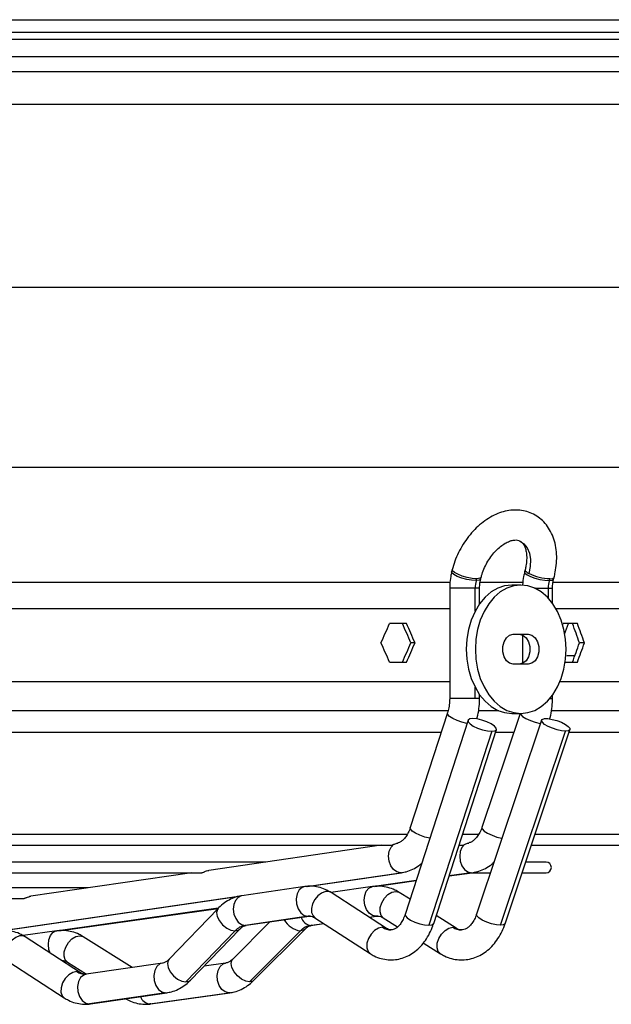
# Model space of a CAD drawing. Units: millimetres. Extents: x 5 to 414, y 3 to 291.
# Drawn here: x 220 to 227, y 122 to 134 of the extents above; entities that cross this region are included whole.
import ezdxf

# ---------------------------------------------------------------- set-up
doc = ezdxf.new("R2010")
doc.units = ezdxf.units.MM

msp = doc.modelspace()

# ---------------------------------------------------------------- linework, layer by layer
at = {"color": 7, "linetype": 'Continuous', "lineweight": 25}
for p, q in [((190.172, 133.899), (237.572, 133.899)), ((237.572, 133.749), (190.172, 133.749)), ((190.122, 133.674), (237.622, 133.674)), ((224.997, 127.477), (224.991, 127.453)), ((225.275, 127.35), (225.281, 127.373)), ((225.33, 127.366), (225.336, 127.39)), ((225.85, 127.477), (225.844, 127.453)), ((226.137, 127.373), (226.131, 127.35)), ((226.183, 127.366), (226.189, 127.39)), ((224.968, 127.264), (224.968, 125.974)), ((225.266, 127.264), (225.264, 127.264)), ((225.318, 127.08), (225.318, 127.264)), ((225.799, 127.299), (225.693, 127.299)), ((226.119, 127.264), (226.121, 127.264)), ((226.17, 127.085), (226.17, 127.264)), ((224.464, 126.849), (224.265, 126.849)), ((226.46, 126.849), (226.293, 126.849)), ((226.31, 126.727), (226.356, 126.849)), ((225.71, 126.724), (225.887, 126.724)), ((225.82, 126.716), (225.82, 126.383)), ((224.563, 126.624), (224.515, 126.624)), ((226.543, 126.624), (226.485, 126.624)), ((226.43, 126.473), (226.338, 126.473)), ((224.265, 126.399), (224.464, 126.399)), ((225.887, 126.374), (225.71, 126.374)), ((226.318, 126.399), (226.46, 126.399)), ((202.776, 126.174), (224.968, 126.174)), ((226.258, 126.174), (230.197, 126.174)), ((225.318, 125.974), (225.318, 126.019)), ((226.17, 125.974), (226.17, 126.014)), ((224.954, 125.83), (213.872, 125.83)), ((224.942, 125.807), (224.508, 124.468)), ((225.544, 125.83), (225.306, 125.83)), ((225.791, 125.799), (225.345, 124.47)), ((225.693, 125.799), (225.799, 125.799)), ((230.047, 125.83), (226.162, 125.83)), ((225.183, 125.72), (224.448, 123.454)), ((226.042, 125.722), (225.283, 123.456)), ((213.872, 125.58), (224.868, 125.58)), ((225.459, 125.592), (224.724, 123.326)), ((224.781, 123.346), (225.515, 125.612)), ((225.505, 125.58), (225.717, 125.58)), ((225.563, 123.326), (226.322, 125.592)), ((225.615, 123.345), (226.374, 125.61)), ((226.364, 125.58), (230.047, 125.58)), ((224.472, 124.385), (213.872, 124.385)), ((225.309, 124.385), (225.117, 124.385)), ((229.278, 124.385), (225.964, 124.385)), ((213.872, 124.26), (224.281, 124.26)), ((224.169, 124.26), (222.152, 123.968)), ((225.077, 124.26), (225.112, 124.26)), ((225.922, 124.26), (229.278, 124.26)), ((222.818, 124.064), (213.872, 124.064)), ((226.094, 124.064), (225.856, 124.064)), ((213.872, 123.939), (222.066, 123.939)), ((221.955, 123.939), (220.075, 123.667)), ((223.304, 123.781), (224.405, 123.94)), ((224.961, 123.902), (225.231, 123.94)), ((225.225, 123.939), (225.445, 123.939)), ((225.814, 123.939), (226.094, 123.939)), ((224.094, 123.781), (224.575, 123.848)), ((220.742, 123.764), (213.872, 123.764)), ((223.276, 123.779), (222.54, 123.672)), ((224.068, 123.779), (223.579, 123.71)), ((224.228, 123.29), (223.582, 123.709)), ((224.505, 123.631), (224.378, 123.71)), ((213.872, 123.639), (219.988, 123.639)), ((219.729, 123.263), (222.512, 123.666)), ((220.401, 123.263), (222.263, 123.524)), ((222.263, 123.524), (221.688, 122.929)), ((222.866, 123.366), (222.432, 122.931)), ((223.313, 123.431), (222.578, 123.325)), ((222.59, 123.326), (223.326, 123.432)), ((223.392, 123.415), (224.038, 122.997)), ((224.028, 123.42), (224.117, 123.432)), ((224.117, 123.432), (224.105, 123.431)), ((224.117, 123.432), (224.121, 123.433)), ((224.192, 123.414), (224.36, 123.308)), ((225.045, 123.292), (224.811, 123.439)), ((220.376, 123.261), (219.982, 123.206)), ((222.46, 123.261), (221.885, 122.666)), ((221.939, 122.686), (222.515, 123.281)), ((222.63, 122.666), (223.224, 123.261)), ((222.68, 122.684), (223.274, 123.279)), ((223.357, 123.326), (223.499, 123.346)), ((220.654, 122.773), (220.008, 123.191)), ((221.259, 122.833), (220.686, 123.193)), ((224.66, 123.12), (224.859, 122.995)), ((219.818, 122.898), (220.464, 122.479)), ((220.5, 122.896), (220.723, 122.756)), ((221.612, 122.885), (220.72, 122.756)), ((222.349, 122.885), (222.097, 122.849)), ((221.649, 122.537), (220.758, 122.408)), ((220.77, 122.409), (221.662, 122.538)), ((221.465, 122.408), (222.386, 122.537)), ((221.477, 122.409), (222.398, 122.538))]:
    msp.add_line(p, q, dxfattribs=at)
at = {"color": 8, "linetype": 'Continuous', "lineweight": 25}
for p, q in [((196.322, 133.47), (231.422, 133.47)), ((196.482, 133.296), (231.261, 133.296)), ((197.197, 132.914), (230.546, 132.914)), ((197.947, 130.776), (229.797, 130.776)), ((197.947, 128.674), (229.797, 128.674)), ((202.766, 127.334), (224.978, 127.334)), ((225.264, 127.264), (224.968, 127.264)), ((225.264, 126.992), (225.264, 127.264)), ((225.318, 127.264), (225.266, 127.264)), ((225.327, 127.334), (225.831, 127.334)), ((225.959, 127.264), (226.119, 127.264)), ((226.121, 127.264), (226.17, 127.264)), ((226.121, 127.264), (226.121, 127.145)), ((226.177, 127.334), (230.122, 127.334)), ((202.776, 127.025), (224.968, 127.025)), ((226.209, 127.025), (230.197, 127.025)), ((225.264, 125.974), (225.264, 126.107)), ((225.264, 125.974), (224.968, 125.974)), ((225.318, 125.974), (225.264, 125.974)), ((226.139, 125.974), (226.17, 125.974)), ((223.296, 123.781), (224.392, 123.939)), ((224.405, 123.94), (224.392, 123.939)), ((225.22, 123.939), (224.961, 123.903)), ((225.22, 123.939), (225.231, 123.94)), ((224.576, 123.849), (224.087, 123.781)), ((219.722, 123.263), (222.526, 123.669)), ((222.264, 123.525), (220.394, 123.263)), ((223.313, 123.431), (223.326, 123.432)), ((224.027, 123.421), (224.105, 123.431)), ((222.578, 123.325), (222.59, 123.326)), ((223.345, 123.325), (223.498, 123.346)), ((223.357, 123.326), (223.345, 123.325)), ((221.649, 122.537), (221.662, 122.538)), ((222.398, 122.538), (222.386, 122.537)), ((220.758, 122.408), (220.77, 122.409)), ((221.477, 122.409), (221.465, 122.408))]:
    msp.add_line(p, q, dxfattribs=at)
at = {"color": 8, "linetype": 'Continuous', "lineweight": 25, "flags": 128}
for points in [[(225.79, 127.813), (225.834, 127.781), (225.872, 127.732), (225.899, 127.67), (225.911, 127.597), (225.91, 127.517), (225.895, 127.433)], [(225.275, 127.35), (225.225, 127.354), (225.168, 127.365), (225.109, 127.381), (225.057, 127.4), (225.017, 127.421), (224.995, 127.441), (224.991, 127.453)], [(225.281, 127.373), (225.231, 127.377), (225.174, 127.388), (225.115, 127.404), (225.063, 127.424), (225.023, 127.445), (225.001, 127.464), (224.997, 127.477)], [(225.336, 127.39), (225.332, 127.383), (225.321, 127.378), (225.304, 127.374), (225.281, 127.373)], [(225.844, 127.453), (225.848, 127.439), (225.872, 127.42), (225.912, 127.399), (225.965, 127.38), (226.023, 127.364), (226.08, 127.354), (226.129, 127.35)], [(225.85, 127.477), (225.849, 127.475), (225.852, 127.466), (225.861, 127.456), (225.875, 127.445), (225.895, 127.433)], [(226.137, 127.373), (226.172, 127.377), (226.188, 127.388), (226.189, 127.39)], [(225.33, 127.366), (225.329, 127.364), (225.312, 127.354), (225.277, 127.35)], [(226.131, 127.35), (226.166, 127.354), (226.182, 127.365), (226.183, 127.366)], [(225.17, 125.683), (225.169, 125.683), (225.112, 125.696), (225.055, 125.716), (225.004, 125.74), (224.965, 125.765), (224.944, 125.79), (224.942, 125.807)], [(225.793, 125.799), (225.797, 125.79), (225.82, 125.765), (225.86, 125.74), (225.911, 125.716), (225.969, 125.696), (226.025, 125.683), (226.029, 125.682)], [(224.736, 124.344), (224.735, 124.345), (224.678, 124.357), (224.621, 124.377), (224.57, 124.401), (224.531, 124.427), (224.51, 124.451), (224.508, 124.468)], [(225.345, 124.47), (225.349, 124.451), (225.372, 124.427), (225.411, 124.401), (225.463, 124.377), (225.52, 124.357), (225.577, 124.345), (225.581, 124.344)], [(223.276, 123.779), (223.246, 123.769), (223.21, 123.739), (223.186, 123.693), (223.175, 123.636), (223.179, 123.575), (223.198, 123.519), (223.229, 123.472), (223.269, 123.442), (223.313, 123.431)], [(223.582, 123.709), (223.557, 123.719), (223.516, 123.719), (223.471, 123.702), (223.429, 123.67), (223.392, 123.626), (223.366, 123.575), (223.353, 123.523), (223.355, 123.475), (223.371, 123.436), (223.392, 123.415)], [(224.105, 123.431), (224.065, 123.441), (224.027, 123.468), (223.997, 123.51), (223.977, 123.563), (223.97, 123.62), (223.976, 123.676), (223.994, 123.723), (224.023, 123.759), (224.06, 123.777), (224.068, 123.779)], [(224.192, 123.414), (224.167, 123.44), (224.154, 123.482), (224.156, 123.534), (224.174, 123.59), (224.205, 123.642), (224.246, 123.684), (224.292, 123.712), (224.337, 123.721)], [(224.337, 123.721), (224.375, 123.712), (224.378, 123.71)], [(222.54, 123.672), (222.533, 123.671), (222.495, 123.652), (222.465, 123.617), (222.445, 123.569), (222.439, 123.514), (222.447, 123.456), (222.467, 123.404), (222.498, 123.362), (222.536, 123.334), (222.578, 123.325)], [(222.263, 123.524), (222.253, 123.512), (222.244, 123.474), (222.252, 123.428), (222.277, 123.378), (222.315, 123.332), (222.362, 123.294), (222.412, 123.269), (222.46, 123.261)], [(223.337, 123.433), (223.329, 123.433), (223.313, 123.431)], [(224.13, 123.433), (224.121, 123.433), (224.105, 123.431)], [(224.448, 123.454), (224.45, 123.437), (224.471, 123.413), (224.509, 123.387), (224.56, 123.363), (224.618, 123.344), (224.675, 123.331), (224.724, 123.326)], [(225.563, 123.326), (225.515, 123.331), (225.458, 123.344), (225.401, 123.363), (225.349, 123.387), (225.309, 123.413), (225.287, 123.437), (225.283, 123.456)], [(220.3, 123.002), (220.285, 123.045), (220.278, 123.102), (220.283, 123.158), (220.302, 123.206), (220.331, 123.241), (220.367, 123.26), (220.376, 123.261)], [(222.46, 123.261), (222.498, 123.269), (222.514, 123.28)], [(223.273, 123.278), (223.259, 123.269), (223.224, 123.261)], [(224.183, 123.303), (224.137, 123.293), (224.091, 123.266), (224.049, 123.223), (224.018, 123.171), (224.001, 123.116), (223.999, 123.064), (224.014, 123.021), (224.038, 122.997)], [(224.228, 123.29), (224.223, 123.293), (224.183, 123.303)], [(224.724, 123.326), (224.761, 123.331), (224.779, 123.344), (224.781, 123.346)], [(224.859, 122.995), (224.834, 123.021), (224.821, 123.064), (224.823, 123.116), (224.841, 123.171), (224.873, 123.223), (224.914, 123.266), (224.959, 123.293), (225.004, 123.303)], [(225.004, 123.303), (225.042, 123.293), (225.045, 123.292)], [(225.615, 123.345), (225.615, 123.344), (225.598, 123.331), (225.563, 123.326)], [(220.008, 123.191), (219.983, 123.202), (219.941, 123.202), (219.897, 123.185), (219.854, 123.152), (219.818, 123.109), (219.792, 123.058), (219.779, 123.005), (219.78, 122.957), (219.796, 122.918), (219.818, 122.898)], [(220.5, 122.896), (220.475, 122.922), (220.461, 122.965), (220.464, 123.017), (220.482, 123.072), (220.513, 123.124), (220.554, 123.167), (220.6, 123.194), (220.644, 123.204)], [(220.644, 123.204), (220.683, 123.194), (220.686, 123.193)], [(221.688, 122.929), (221.678, 122.916), (221.669, 122.879), (221.677, 122.832), (221.702, 122.783), (221.74, 122.737), (221.787, 122.699), (221.837, 122.674), (221.885, 122.666)], [(222.63, 122.666), (222.584, 122.674), (222.534, 122.699), (222.487, 122.737), (222.449, 122.783), (222.424, 122.832), (222.414, 122.879), (222.422, 122.916), (222.432, 122.931)], [(220.609, 122.786), (220.563, 122.776), (220.516, 122.748), (220.475, 122.706), (220.444, 122.654), (220.426, 122.598), (220.425, 122.546), (220.44, 122.504), (220.464, 122.479)], [(220.654, 122.773), (220.649, 122.776), (220.609, 122.786)], [(221.61, 122.884), (221.582, 122.875), (221.547, 122.845), (221.522, 122.798), (221.511, 122.742), (221.515, 122.681), (221.534, 122.624), (221.565, 122.578), (221.605, 122.548), (221.649, 122.537)], [(222.386, 122.537), (222.344, 122.548), (222.305, 122.578), (222.274, 122.624), (222.256, 122.681), (222.252, 122.742), (222.262, 122.798), (222.286, 122.845), (222.32, 122.875), (222.348, 122.884)], [(220.72, 122.756), (220.691, 122.746), (220.655, 122.716), (220.63, 122.669), (220.619, 122.613), (220.624, 122.552), (220.643, 122.495), (220.674, 122.449), (220.714, 122.419), (220.758, 122.408)], [(221.885, 122.666), (221.923, 122.674), (221.939, 122.686)], [(222.68, 122.684), (222.667, 122.674), (222.63, 122.666)]]:
    msp.add_lwpolyline(points, dxfattribs=at)
at = {"color": 7, "linetype": 'Continuous', "lineweight": 25, "flags": 128}
for points in [[(225.693, 127.299), (225.61, 127.29), (225.529, 127.263), (225.452, 127.218), (225.381, 127.156), (225.318, 127.08), (225.264, 126.99), (225.22, 126.89), (225.188, 126.781), (225.169, 126.667), (225.162, 126.549)], [(226.329, 126.549), (226.322, 126.667), (226.303, 126.781), (226.271, 126.89), (226.228, 126.99), (226.174, 127.08), (226.11, 127.156), (226.039, 127.218), (225.963, 127.263), (225.882, 127.29), (225.799, 127.299), (225.716, 127.29), (225.635, 127.263), (225.558, 127.218), (225.487, 127.156), (225.424, 127.08), (225.37, 126.99), (225.326, 126.89), (225.294, 126.781), (225.275, 126.667), (225.268, 126.549)], [(225.71, 126.374), (225.668, 126.385), (225.631, 126.415), (225.603, 126.462), (225.588, 126.519), (225.588, 126.58), (225.603, 126.637), (225.631, 126.684), (225.668, 126.714), (225.71, 126.724)], [(225.781, 126.724), (225.823, 126.714), (225.861, 126.684), (225.888, 126.637), (225.903, 126.58), (225.903, 126.519), (225.888, 126.462), (225.861, 126.415), (225.823, 126.385), (225.781, 126.374)], [(225.887, 126.724), (225.929, 126.714), (225.967, 126.684), (225.994, 126.637), (226.009, 126.58), (226.009, 126.519), (225.994, 126.462), (225.967, 126.415), (225.929, 126.385), (225.887, 126.374)], [(225.162, 126.549), (225.169, 126.432), (225.188, 126.318), (225.22, 126.209), (225.264, 126.109), (225.318, 126.019), (225.381, 125.943), (225.452, 125.881), (225.529, 125.836), (225.61, 125.809), (225.693, 125.799)], [(225.268, 126.549), (225.275, 126.432), (225.294, 126.318), (225.326, 126.209), (225.37, 126.109), (225.424, 126.019), (225.487, 125.943), (225.558, 125.881), (225.635, 125.836), (225.716, 125.809), (225.799, 125.799), (225.882, 125.809), (225.963, 125.836), (226.039, 125.881), (226.11, 125.943), (226.174, 126.019), (226.228, 126.109), (226.271, 126.209), (226.303, 126.318), (226.322, 126.432), (226.329, 126.549)], [(225.239, 125.74), (225.202, 125.736), (225.184, 125.723), (225.185, 125.703), (225.206, 125.679), (225.244, 125.653), (225.295, 125.629), (225.353, 125.609), (225.41, 125.597), (225.459, 125.592)], [(225.459, 125.592), (225.496, 125.597), (225.514, 125.609), (225.513, 125.629), (225.492, 125.653), (225.454, 125.679), (225.403, 125.703), (225.345, 125.723), (225.288, 125.736), (225.239, 125.74)], [(226.322, 125.592), (226.276, 125.596), (226.223, 125.608), (226.169, 125.626), (226.118, 125.648), (226.077, 125.672), (226.051, 125.696), (226.041, 125.716), (226.05, 125.731), (226.076, 125.739), (226.116, 125.739), (226.166, 125.731), (226.221, 125.716), (226.274, 125.696), (226.32, 125.672), (226.354, 125.648), (226.372, 125.626), (226.373, 125.608), (226.355, 125.596), (226.322, 125.592)], [(224.392, 123.939), (224.35, 123.949), (224.311, 123.978), (224.279, 124.022), (224.26, 124.076), (224.254, 124.135), (224.262, 124.191), (224.284, 124.239), (224.316, 124.272)], [(225.142, 124.27), (225.112, 124.236), (225.092, 124.188), (225.085, 124.132), (225.092, 124.074), (225.111, 124.02), (225.141, 123.977), (225.179, 123.949), (225.22, 123.939)]]:
    msp.add_lwpolyline(points, dxfattribs=at)
at = {"color": 7, "linetype": 'Continuous', "lineweight": 25}
for centre, radius, start, end in [((226.158, 127.976), 0.603, 244.1841, 268.0371), ((225.611, 127.265), 0.344, 165.7, 180.0858), ((225.277, 127.612), 0.262, 269.5553, 269.9983), ((226.463, 127.265), 0.344, 165.7, 180.0858), ((226.129, 127.6), 0.25, 269.9982, 270.455), ((226.094, 124.002), 0.0625, 270, 90), ((222.612, 123.121), 0.207, 99.6308, 137.5243), ((223.38, 123.112), 0.216, 99.1902, 136.4161)]:
    msp.add_arc(centre, radius, start, end, dxfattribs=at)
at = {"color": 8, "linetype": 'Continuous', "lineweight": 25}
for centre, radius, start, end in [((223.259, 123.514), 0.256, 208.9159, 262.0234), ((223.366, 123.468), 0.144, 199.8553, 261.7093), ((224.284, 123.453), 0.181, 236.0256, 269.3057), ((225.108, 123.464), 0.192, 237.0107, 269.3093), ((220.711, 122.939), 0.184, 236.3247, 269.5605), ((221.479, 122.541), 0.134, 200.8231, 263.9649)]:
    msp.add_arc(centre, radius, start, end, dxfattribs=at)
at = {"color": 7, "linetype": 'Continuous', "lineweight": 25}
for centre, major_axis, ratio, start_param, end_param in [((213.872, 127.074), (13.937, 27.956), 0.30407, 4.846917, 4.854875), ((213.872, 127.074), (-13.873, 27.828), 0.30407, 4.545957, 4.553952), ((213.872, 127.074), (-13.937, 27.956), 0.30407, 4.54603, 4.553988), ((213.872, 127.074), (12.433, 27.879), 0.379473, 4.871619, 4.872073), ((213.872, 127.074), (-12.376, 27.751), 0.379473, 4.528759, 4.536754), ((213.872, 127.074), (-12.433, 27.879), 0.379473, 4.528832, 4.53679), ((213.872, 126.174), (-13.937, 27.956), 0.30407, 4.569903, 4.577861), ((213.872, 126.174), (13.873, 27.828), 0.30407, 4.870826, 4.878821), ((213.872, 126.174), (13.937, 27.956), 0.30407, 4.87079, 4.878748), ((213.872, 126.174), (12.376, 27.751), 0.379473, 4.888024, 4.896019), ((213.872, 126.174), (12.433, 27.879), 0.379473, 4.887988, 4.895946)]:
    msp.add_ellipse(centre, major_axis=major_axis, ratio=ratio, start_param=start_param, end_param=end_param, dxfattribs=at)
for points, knots in [([(226.189, 127.39), (226.193, 127.409), (226.206, 127.464), (226.218, 127.555), (226.22, 127.661), (226.207, 127.763), (226.18, 127.859), (226.139, 127.945), (226.086, 128.02), (226.022, 128.081), (225.95, 128.128), (225.871, 128.159), (225.789, 128.175), (225.703, 128.176), (225.616, 128.162), (225.529, 128.135), (225.442, 128.092), (225.358, 128.036), (225.278, 127.968), (225.205, 127.888), (225.139, 127.799), (225.082, 127.703), (225.037, 127.603), (225.011, 127.527), (225, 127.485), (224.997, 127.477)], [0, 0, 0, 0, 0.026036, 0.073718, 0.121731, 0.169953, 0.218036, 0.265475, 0.311747, 0.356595, 0.400171, 0.442939, 0.485408, 0.528116, 0.571597, 0.616168, 0.661847, 0.708386, 0.755418, 0.802611, 0.849803, 0.896987, 0.944216, 0.989029, 1, 1, 1, 1]), ([(225.336, 127.39), (225.34, 127.402), (225.35, 127.44), (225.375, 127.504), (225.413, 127.577), (225.459, 127.644), (225.509, 127.703), (225.563, 127.751), (225.616, 127.788), (225.667, 127.812), (225.711, 127.824), (225.748, 127.826), (225.773, 127.822), (225.784, 127.815), (225.789, 127.812)], [0, 0, 0, 0, 0.045242, 0.135163, 0.225401, 0.315604, 0.405288, 0.494151, 0.582062, 0.669263, 0.75657, 0.84563, 0.940498, 1, 1, 1, 1]), ([(225.789, 127.812), (225.793, 127.81), (225.805, 127.805), (225.822, 127.788), (225.842, 127.757), (225.858, 127.714), (225.868, 127.659), (225.869, 127.594), (225.863, 127.532), (225.853, 127.492), (225.85, 127.477)], [0, 0, 0, 0, 0.078288, 0.231911, 0.369654, 0.500976, 0.640733, 0.778707, 0.916771, 1, 1, 1, 1]), ([(224.991, 127.453), (224.987, 127.436), (224.976, 127.386), (224.969, 127.323), (224.968, 127.277), (224.968, 127.264)], [0, 0, 0, 0, 0.290258, 0.801498, 1, 1, 1, 1]), ([(225.844, 127.453), (225.84, 127.436), (225.828, 127.386), (225.822, 127.334), (225.821, 127.301), (225.821, 127.3)], [0, 0, 0, 0, 0.356454, 0.984288, 1, 1, 1, 1]), ([(225.318, 127.264), (225.318, 127.275), (225.319, 127.304), (225.324, 127.339), (225.329, 127.361), (225.33, 127.366)], [0, 0, 0, 0, 0.290062, 0.851947, 1, 1, 1, 1]), ([(226.17, 127.264), (226.17, 127.275), (226.171, 127.304), (226.176, 127.339), (226.181, 127.361), (226.183, 127.366)], [0, 0, 0, 0, 0.290062, 0.851947, 1, 1, 1, 1]), ([(224.968, 125.974), (224.967, 125.962), (224.967, 125.926), (224.959, 125.868), (224.948, 125.826), (224.942, 125.807)], [0, 0, 0, 0, 0.2092174, 0.6298442, 1, 1, 1, 1]), ([(225.286, 125.736), (225.287, 125.742), (225.299, 125.781), (225.312, 125.855), (225.317, 125.929), (225.318, 125.969), (225.318, 125.974)], [0, 0, 0, 0, 0.080157, 0.515412, 0.928826, 1, 1, 1, 1]), ([(226.137, 125.736), (226.139, 125.741), (226.151, 125.78), (226.164, 125.854), (226.17, 125.929), (226.17, 125.968), (226.17, 125.974)], [0, 0, 0, 0, 0.075884, 0.5105164, 0.9237, 1, 1, 1, 1]), ([(224.508, 124.468), (224.504, 124.458), (224.494, 124.427), (224.471, 124.382), (224.44, 124.339), (224.409, 124.31), (224.381, 124.293), (224.367, 124.29), (224.361, 124.289)], [0, 0, 0, 0, 0.093692, 0.280507, 0.466055, 0.652009, 0.84229, 1, 1, 1, 1]), ([(225.345, 124.47), (225.342, 124.459), (225.331, 124.429), (225.307, 124.383), (225.275, 124.341), (225.241, 124.311), (225.213, 124.294), (225.197, 124.29), (225.19, 124.289)], [0, 0, 0, 0, 0.093943, 0.282979, 0.471242, 0.660373, 0.854675, 1, 1, 1, 1]), ([(224.276, 124.26), (224.276, 124.26), (224.277, 124.26), (224.28, 124.26), (224.286, 124.26), (224.293, 124.262), (224.303, 124.266), (224.311, 124.269), (224.316, 124.272)], [0, 0, 0, 0, 0.01013, 0.173347, 0.335097, 0.494888, 0.661297, 1, 1, 1, 1]), ([(224.316, 124.272), (224.322, 124.274), (224.333, 124.279), (224.349, 124.285), (224.358, 124.286), (224.361, 124.287)], [0, 0, 0, 0, 0.329985, 0.736166, 1, 1, 1, 1]), ([(225.105, 124.261), (225.106, 124.26), (225.108, 124.26), (225.113, 124.26), (225.12, 124.261), (225.129, 124.264), (225.137, 124.268), (225.142, 124.27)], [0, 0, 0, 0, 0.140467, 0.309826, 0.479697, 0.653189, 1, 1, 1, 1]), ([(225.142, 124.27), (225.148, 124.272), (225.159, 124.277), (225.176, 124.285), (225.186, 124.286), (225.191, 124.287)], [0, 0, 0, 0, 0.319012, 0.654142, 1, 1, 1, 1]), ([(224.405, 123.94), (224.423, 123.944), (224.469, 123.952), (224.538, 123.98), (224.599, 124.014), (224.631, 124.043), (224.642, 124.052)], [0, 0, 0, 0, 0.213191, 0.526674, 0.842403, 1, 1, 1, 1]), ([(225.231, 123.94), (225.25, 123.944), (225.296, 123.952), (225.367, 123.979), (225.434, 124.017), (225.471, 124.049), (225.486, 124.063)], [0, 0, 0, 0, 0.198677, 0.4945, 0.792066, 1, 1, 1, 1]), ([(222.06, 123.94), (222.061, 123.94), (222.063, 123.939), (222.07, 123.94), (222.079, 123.942), (222.09, 123.946), (222.102, 123.951), (222.119, 123.959), (222.137, 123.966), (222.148, 123.967), (222.152, 123.967)], [0, 0, 0, 0, 0.060544, 0.158066, 0.254843, 0.35779, 0.468917, 0.589964, 0.867713, 1, 1, 1, 1]), ([(223.582, 123.709), (223.566, 123.718), (223.525, 123.743), (223.454, 123.77), (223.372, 123.784), (223.312, 123.784), (223.281, 123.779), (223.276, 123.779)], [0, 0, 0, 0, 0.170757, 0.441559, 0.706707, 0.951002, 1, 1, 1, 1]), ([(224.378, 123.71), (224.362, 123.72), (224.32, 123.744), (224.247, 123.77), (224.163, 123.785), (224.103, 123.783), (224.073, 123.779), (224.068, 123.779)], [0, 0, 0, 0, 0.171142, 0.443142, 0.710258, 0.957367, 1, 1, 1, 1]), ([(219.983, 123.639), (219.983, 123.639), (219.984, 123.638), (219.99, 123.639), (219.999, 123.641), (220.01, 123.645), (220.022, 123.65), (220.04, 123.657), (220.058, 123.665), (220.071, 123.666), (220.075, 123.666)], [0, 0, 0, 0, 0.013955, 0.118669, 0.221861, 0.331413, 0.445358, 0.569719, 0.856593, 1, 1, 1, 1]), ([(222.54, 123.672), (222.522, 123.669), (222.477, 123.661), (222.407, 123.633), (222.335, 123.59), (222.288, 123.551), (222.265, 123.527), (222.263, 123.524)], [0, 0, 0, 0, 0.177428, 0.438323, 0.701088, 0.965932, 1, 1, 1, 1]), ([(223.326, 123.432), (223.329, 123.433), (223.333, 123.434), (223.337, 123.433), (223.337, 123.433)], [0, 0, 0, 0, 0.901266, 1, 1, 1, 1]), ([(223.337, 123.433), (223.346, 123.433), (223.362, 123.432), (223.382, 123.42), (223.392, 123.415)], [0, 0, 0, 0, 0.539057, 1, 1, 1, 1]), ([(224.121, 123.433), (224.123, 123.433), (224.126, 123.434), (224.13, 123.433), (224.13, 123.433)], [0, 0, 0, 0, 0.859205, 1, 1, 1, 1]), ([(224.13, 123.433), (224.14, 123.432), (224.159, 123.431), (224.182, 123.419), (224.192, 123.414)], [0, 0, 0, 0, 0.540913, 1, 1, 1, 1]), ([(224.448, 123.454), (224.444, 123.444), (224.433, 123.413), (224.411, 123.368), (224.38, 123.325), (224.348, 123.296), (224.319, 123.279), (224.298, 123.272), (224.287, 123.273), (224.283, 123.273)], [0, 0, 0, 0, 0.081075, 0.242732, 0.403294, 0.564207, 0.728864, 0.90549, 1, 1, 1, 1]), ([(225.283, 123.456), (225.279, 123.446), (225.268, 123.415), (225.245, 123.37), (225.213, 123.327), (225.179, 123.297), (225.147, 123.279), (225.124, 123.272), (225.111, 123.273), (225.106, 123.273)], [0, 0, 0, 0, 0.081056, 0.244159, 0.406596, 0.569781, 0.737429, 0.917732, 1, 1, 1, 1]), ([(220.008, 123.191), (219.992, 123.201), (219.951, 123.226), (219.88, 123.252), (219.797, 123.267), (219.737, 123.266), (219.706, 123.262), (219.701, 123.261)], [0, 0, 0, 0, 0.170757, 0.441559, 0.706707, 0.951002, 1, 1, 1, 1]), ([(220.686, 123.193), (220.669, 123.202), (220.628, 123.226), (220.555, 123.253), (220.471, 123.267), (220.411, 123.266), (220.38, 123.262), (220.376, 123.261)], [0, 0, 0, 0, 0.171142, 0.443142, 0.710258, 0.957367, 1, 1, 1, 1]), ([(222.515, 123.281), (222.52, 123.286), (222.535, 123.301), (222.561, 123.318), (222.58, 123.324), (222.589, 123.326), (222.59, 123.326)], [0, 0, 0, 0, 0.17331, 0.533569, 0.949392, 1, 1, 1, 1]), ([(223.274, 123.279), (223.279, 123.284), (223.296, 123.3), (223.326, 123.319), (223.346, 123.323), (223.357, 123.326)], [0, 0, 0, 0, 0.173605, 0.540705, 1, 1, 1, 1]), ([(224.038, 122.997), (224.054, 122.987), (224.095, 122.962), (224.166, 122.936), (224.25, 122.921), (224.334, 122.923), (224.415, 122.94), (224.492, 122.972), (224.563, 123.019), (224.629, 123.078), (224.687, 123.149), (224.735, 123.231), (224.765, 123.299), (224.778, 123.338), (224.781, 123.346)], [0, 0, 0, 0, 0.05906, 0.152723, 0.24443, 0.334124, 0.422829, 0.511443, 0.601112, 0.692649, 0.786345, 0.881935, 0.975318, 1, 1, 1, 1]), ([(224.283, 123.273), (224.278, 123.273), (224.265, 123.273), (224.247, 123.279), (224.233, 123.288), (224.228, 123.29)], [0, 0, 0, 0, 0.307597, 0.796512, 1, 1, 1, 1]), ([(224.859, 122.995), (224.875, 122.986), (224.917, 122.961), (224.99, 122.935), (225.075, 122.921), (225.16, 122.923), (225.243, 122.941), (225.322, 122.973), (225.395, 123.02), (225.462, 123.079), (225.521, 123.151), (225.57, 123.233), (225.6, 123.3), (225.613, 123.338), (225.615, 123.345)], [0, 0, 0, 0, 0.05902, 0.152821, 0.244938, 0.335315, 0.424834, 0.51428, 0.604647, 0.696637, 0.79051, 0.886063, 0.979259, 1, 1, 1, 1]), ([(225.106, 123.273), (225.1, 123.273), (225.084, 123.273), (225.064, 123.281), (225.049, 123.29), (225.045, 123.292)], [0, 0, 0, 0, 0.349458, 0.84377, 1, 1, 1, 1]), ([(220.438, 122.916), (220.448, 122.915), (220.467, 122.914), (220.489, 122.902), (220.5, 122.896)], [0, 0, 0, 0, 0.540913, 1, 1, 1, 1]), ([(221.688, 122.929), (221.683, 122.924), (221.667, 122.909), (221.641, 122.892), (221.622, 122.886), (221.613, 122.885), (221.612, 122.885)], [0, 0, 0, 0, 0.17331, 0.533569, 0.949392, 1, 1, 1, 1]), ([(222.432, 122.931), (222.427, 122.926), (222.41, 122.911), (222.381, 122.892), (222.361, 122.887), (222.349, 122.885)], [0, 0, 0, 0, 0.173605, 0.540705, 1, 1, 1, 1]), ([(220.709, 122.755), (220.7, 122.755), (220.685, 122.756), (220.664, 122.768), (220.654, 122.773)], [0, 0, 0, 0, 0.542122, 1, 1, 1, 1]), ([(220.72, 122.756), (220.717, 122.755), (220.713, 122.754), (220.709, 122.755), (220.709, 122.755)], [0, 0, 0, 0, 0.927145, 1, 1, 1, 1]), ([(221.662, 122.538), (221.68, 122.542), (221.726, 122.55), (221.795, 122.577), (221.867, 122.62), (221.914, 122.66), (221.937, 122.683), (221.939, 122.686)], [0, 0, 0, 0, 0.177428, 0.438323, 0.701088, 0.965932, 1, 1, 1, 1]), ([(222.398, 122.538), (222.416, 122.541), (222.462, 122.55), (222.533, 122.576), (222.607, 122.62), (222.655, 122.659), (222.678, 122.682), (222.68, 122.684)], [0, 0, 0, 0, 0.17696, 0.440449, 0.705489, 0.970481, 1, 1, 1, 1]), ([(220.464, 122.479), (220.48, 122.47), (220.521, 122.445), (220.592, 122.418), (220.674, 122.404), (220.734, 122.404), (220.765, 122.408), (220.77, 122.409)], [0, 0, 0, 0, 0.170757, 0.441559, 0.706707, 0.951002, 1, 1, 1, 1]), ([(221.183, 122.469), (221.194, 122.463), (221.231, 122.442), (221.298, 122.418), (221.381, 122.403), (221.442, 122.404), (221.472, 122.408), (221.477, 122.409)], [0, 0, 0, 0, 0.121872, 0.410041, 0.693035, 0.954833, 1, 1, 1, 1])]:
    msp.add_open_spline(points, degree=3, knots=knots, dxfattribs=at)

doc.saveas('drawing.dxf')
